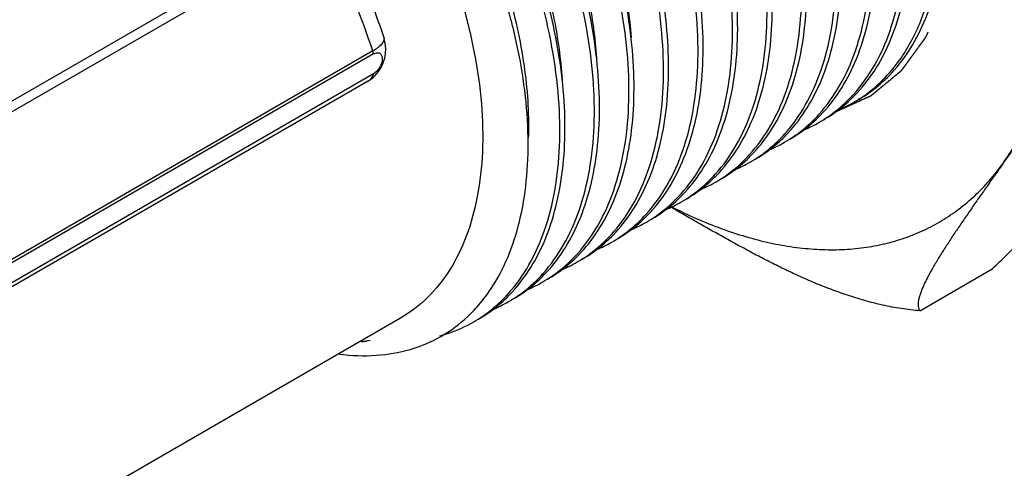
# Model space of a CAD drawing. Units: inches. Extents: x 0.4 to 16.6, y 0.6 to 10.4.
# Drawn here: x 14.6 to 15.4, y 8.7 to 9.1 of the extents above; entities that cross this region are included whole.
import ezdxf

# ---------------------------------------------------------------- set-up
doc = ezdxf.new("R2010")
doc.units = ezdxf.units.IN
doc.header["$LTSCALE"] = 0.935
doc.header["$MEASUREMENT"] = 0
doc.linetypes.add('HIDDEN', pattern=[0.2, 0.1, -0.1])
doc.layers.get('0').update_dxf_attribs({"linetype": 'CONTINUOUS'})
doc.layers.add('AXIS', color=7, linetype='CONTINUOUS')
doc.layers.add('DEFAULT_2', color=7, linetype='HIDDEN')

msp = doc.modelspace()

# ---------------------------------------------------------------- linework, layer by layer
at = {"color": 7, "linetype": 'CONTINUOUS'}
for p, q in [((14.71766, 9.1203), (14.40853, 8.94182)), ((14.72285, 9.11462), (14.41372, 8.93615)), ((14.86163, 9.08073), (14.86163, 9.08073)), ((14.85252, 9.07073), (14.36534, 8.78946)), ((14.84828, 9.04612), (14.3611, 8.76485)), ((15.35048, 8.89412), (15.29391, 8.86146))]:
    msp.add_line(p, q, dxfattribs=at)
for centre, radius, start, end in [((14.83352, 9.07169), 0.02953, 315.4834, 17.82224), ((14.83342, 9.07182), 0.02968, 300.00545, 315.43967), ((15.18357, 9.13414), 0.1192, 313.50524, 315.75513), ((15.15578, 9.11802), 0.11913, 313.4251, 315.64082), ((15.18428, 9.12604), 0.1117, 300.00235, 302.42279), ((15.18407, 9.12643), 0.11214, 292.84268, 299.99116), ((15.12789, 9.102), 0.1192, 313.50524, 315.75513), ((15.15648, 9.10991), 0.11163, 299.99779, 304.20395), ((15.15618, 9.11048), 0.11227, 292.94642, 299.9835), ((14.69536, 9.0102), 0.28297, 358.09295, 358.3919), ((15.10005, 9.08593), 0.1192, 313.50524, 315.75513), ((15.12864, 9.09384), 0.11163, 299.99779, 304.20395), ((15.12834, 9.09441), 0.11227, 292.94642, 299.9835), ((15.07222, 9.06985), 0.1192, 313.50524, 315.75513), ((15.1008, 9.07777), 0.11163, 299.99779, 304.20395), ((15.1005, 9.07834), 0.11227, 292.94642, 299.9835), ((15.04438, 9.05378), 0.1192, 313.50524, 315.75513), ((15.07292, 9.06176), 0.11171, 299.99993, 302.42532), ((15.07262, 9.06234), 0.11236, 292.24373, 299.98493), ((15.01654, 9.03771), 0.1192, 313.50524, 315.75513), ((15.04512, 9.04562), 0.11163, 299.99779, 304.20395), ((15.04483, 9.04619), 0.11227, 292.94642, 299.9835), ((15.27502, 9.30209), 0.40042, 243.10394, 243.81259), ((14.9887, 9.02164), 0.1192, 313.50524, 315.75513), ((15.01728, 9.02955), 0.11163, 299.99779, 304.20395), ((15.01699, 9.03012), 0.11227, 292.94642, 299.9835), ((14.96086, 9.00556), 0.1192, 313.50524, 315.75513), ((14.98945, 9.01348), 0.11163, 299.99779, 304.20395), ((14.98915, 9.01405), 0.11227, 292.94642, 299.9835), ((14.93302, 8.98949), 0.1192, 313.50524, 315.75513), ((14.96128, 8.99801), 0.11232, 292.13238, 299.98633), ((14.96157, 8.99747), 0.11171, 300.00045, 302.42499), ((14.90518, 8.97342), 0.1192, 313.50524, 315.75513), ((14.93377, 8.98133), 0.11163, 299.99779, 304.20395), ((14.93347, 8.9819), 0.11227, 292.94642, 299.9835), ((14.87734, 8.95735), 0.1192, 313.50524, 315.75513), ((14.90593, 8.96526), 0.11163, 299.99779, 304.20395), ((14.90563, 8.96583), 0.11227, 292.94642, 299.9835), ((14.84719, 8.94399), 0.1196, 313.11193, 315.25037), ((14.87809, 8.94919), 0.11163, 299.99779, 304.20395), ((14.82504, 8.94137), 0.10658, 279.95471, 283.80052), ((14.82739, 8.96114), 0.12541, 277.49183, 280.59967)]:
    msp.add_arc(centre, radius, start, end, dxfattribs=at)
for points, knots in [([(15.29682, 9.0936), (15.30469, 9.1119), (15.31196, 9.14264), (15.31432, 9.1855), (15.31176, 9.23418), (15.29884, 9.29843), (15.27025, 9.3755), (15.22972, 9.45016), (15.17948, 9.51807), (15.1224, 9.57529), (15.07963, 9.6057), (15.05782, 9.61785)], [0, 0, 0, 0, 0.097018, 0.15115, 0.2089, 0.333915, 0.468548, 0.607827, 0.746247, 0.878461, 1, 1, 1, 1]), ([(15.24023, 9.03596), (15.24659, 9.04302), (15.25809, 9.05922), (15.27059, 9.08749), (15.2787, 9.11983), (15.28231, 9.15566), (15.28138, 9.19436), (15.27394, 9.25019), (15.25322, 9.32243), (15.2135, 9.40644), (15.16095, 9.48409), (15.09918, 9.54986), (15.05191, 9.58469), (15.02767, 9.59839)], [0, 0, 0, 0, 0.043154, 0.089449, 0.139617, 0.193987, 0.25255, 0.315022, 0.449447, 0.59188, 0.735546, 0.873557, 1, 1, 1, 1]), ([(15.269, 9.07757), (15.27687, 9.09587), (15.28413, 9.12662), (15.28648, 9.16947), (15.28392, 9.21815), (15.27099, 9.2824), (15.2424, 9.35946), (15.20186, 9.43411), (15.15163, 9.50201), (15.09456, 9.55923), (15.05178, 9.58963), (15.02998, 9.60178)], [0, 0, 0, 0, 0.097026, 0.151162, 0.208915, 0.333934, 0.468566, 0.607841, 0.746257, 0.878465, 1, 1, 1, 1]), ([(15.21239, 9.01989), (15.21875, 9.02695), (15.23025, 9.04315), (15.24275, 9.07141), (15.25086, 9.10376), (15.25447, 9.13959), (15.25354, 9.17828), (15.2461, 9.23412), (15.22538, 9.30635), (15.18567, 9.39037), (15.13311, 9.46802), (15.07134, 9.53378), (15.02407, 9.56862), (14.99983, 9.58232)], [0, 0, 0, 0, 0.043154, 0.089449, 0.139617, 0.193987, 0.25255, 0.315022, 0.449447, 0.59188, 0.735546, 0.873557, 1, 1, 1, 1]), ([(15.24114, 9.06145), (15.24901, 9.07975), (15.25628, 9.1105), (15.25864, 9.15335), (15.25608, 9.20203), (15.24316, 9.26628), (15.21458, 9.34336), (15.17404, 9.41801), (15.12381, 9.48592), (15.06672, 9.54315), (15.02395, 9.57356), (15.00215, 9.58571)], [0, 0, 0, 0, 0.097018, 0.15115, 0.2089, 0.333915, 0.468548, 0.607827, 0.746247, 0.878461, 1, 1, 1, 1]), ([(15.18455, 9.00382), (15.19091, 9.01087), (15.20241, 9.02708), (15.21491, 9.05534), (15.22302, 9.08769), (15.22663, 9.12352), (15.22571, 9.16221), (15.21827, 9.21805), (15.19754, 9.29028), (15.15783, 9.3743), (15.10527, 9.45195), (15.0435, 9.51771), (14.99623, 9.55255), (14.972, 9.56624)], [0, 0, 0, 0, 0.043154, 0.089449, 0.139617, 0.193987, 0.25255, 0.315022, 0.449447, 0.59188, 0.735546, 0.873557, 1, 1, 1, 1]), ([(15.2133, 9.04538), (15.22118, 9.06368), (15.22844, 9.09443), (15.2308, 9.13728), (15.22824, 9.18596), (15.21533, 9.25021), (15.18674, 9.32728), (15.1462, 9.40194), (15.09597, 9.46985), (15.03889, 9.52707), (14.99611, 9.55749), (14.97431, 9.56963)], [0, 0, 0, 0, 0.097018, 0.15115, 0.2089, 0.333915, 0.468548, 0.607827, 0.746247, 0.878461, 1, 1, 1, 1]), ([(15.15623, 8.98722), (15.16264, 8.99424), (15.17423, 9.01039), (15.18685, 9.03859), (15.19506, 9.07091), (15.19877, 9.10674), (15.19792, 9.14545), (15.19057, 9.20134), (15.16991, 9.27368), (15.13021, 9.35785), (15.07761, 9.43566), (15.01576, 9.50156), (14.96842, 9.53646), (14.94414, 9.55018)], [0, 0, 0, 0, 0.043113, 0.08935, 0.139456, 0.193773, 0.252293, 0.314738, 0.449154, 0.591633, 0.735382, 0.873484, 1, 1, 1, 1]), ([(15.18546, 9.02931), (15.19334, 9.04761), (15.20061, 9.07835), (15.20296, 9.12121), (15.20041, 9.16989), (15.18749, 9.23414), (15.1589, 9.31121), (15.11836, 9.38587), (15.06813, 9.45378), (15.01105, 9.511), (14.96827, 9.54141), (14.94647, 9.55356)], [0, 0, 0, 0, 0.097018, 0.15115, 0.2089, 0.333915, 0.468548, 0.607827, 0.746247, 0.878461, 1, 1, 1, 1]), ([(15.12887, 8.97167), (15.13523, 8.97873), (15.14673, 8.99493), (15.15923, 9.02319), (15.16734, 9.05554), (15.17095, 9.09137), (15.17003, 9.13007), (15.16259, 9.1859), (15.14187, 9.25813), (15.10215, 9.34215), (15.04959, 9.4198), (14.98782, 9.48557), (14.94055, 9.5204), (14.91632, 9.5341)], [0, 0, 0, 0, 0.043154, 0.089449, 0.139617, 0.193987, 0.25255, 0.315022, 0.449447, 0.59188, 0.735546, 0.873557, 1, 1, 1, 1]), ([(15.15763, 9.01323), (15.1655, 9.03154), (15.17277, 9.06228), (15.17513, 9.10514), (15.17257, 9.15381), (15.15965, 9.21807), (15.13106, 9.29514), (15.09052, 9.36979), (15.04029, 9.43771), (14.98321, 9.49493), (14.94043, 9.52534), (14.91863, 9.53749)], [0, 0, 0, 0, 0.097018, 0.15115, 0.2089, 0.333915, 0.468548, 0.607827, 0.746247, 0.878461, 1, 1, 1, 1]), ([(15.10103, 8.9556), (15.10739, 8.96266), (15.1189, 8.97886), (15.13139, 9.00712), (15.1395, 9.03947), (15.14311, 9.0753), (15.14219, 9.11399), (15.13475, 9.16983), (15.11403, 9.24206), (15.07431, 9.32608), (15.02175, 9.40373), (14.95998, 9.46949), (14.91271, 9.50433), (14.88848, 9.51803)], [0, 0, 0, 0, 0.043154, 0.089449, 0.139617, 0.193987, 0.25255, 0.315022, 0.449447, 0.59188, 0.735546, 0.873557, 1, 1, 1, 1]), ([(15.12979, 8.99716), (15.13766, 9.01546), (15.14493, 9.04621), (15.14729, 9.08906), (15.14473, 9.13774), (15.13181, 9.20199), (15.10322, 9.27907), (15.06268, 9.35372), (15.01245, 9.42163), (14.95537, 9.47886), (14.91259, 9.50927), (14.89079, 9.52141)], [0, 0, 0, 0, 0.097018, 0.15115, 0.2089, 0.333915, 0.468548, 0.607827, 0.746247, 0.878461, 1, 1, 1, 1]), ([(15.07319, 8.93953), (15.07955, 8.94658), (15.09106, 8.96279), (15.10356, 8.99105), (15.11166, 9.0234), (15.11527, 9.05923), (15.11435, 9.09792), (15.10691, 9.15376), (15.08619, 9.22599), (15.04647, 9.31001), (14.99391, 9.38765), (14.93214, 9.45342), (14.88487, 9.48826), (14.86064, 9.50195)], [0, 0, 0, 0, 0.043154, 0.089449, 0.139617, 0.193987, 0.25255, 0.315022, 0.449447, 0.59188, 0.735546, 0.873557, 1, 1, 1, 1]), ([(15.10195, 8.98109), (15.10982, 8.99939), (15.11709, 9.03014), (15.11945, 9.07299), (15.11689, 9.12167), (15.10397, 9.18592), (15.07538, 9.26299), (15.03484, 9.33765), (14.98461, 9.40556), (14.92753, 9.46278), (14.88475, 9.49319), (14.86295, 9.50534)], [0, 0, 0, 0, 0.097018, 0.15115, 0.2089, 0.333915, 0.468548, 0.607827, 0.746247, 0.878461, 1, 1, 1, 1]), ([(15.04486, 8.92291), (15.05127, 8.92993), (15.06286, 8.94608), (15.07548, 8.97428), (15.0837, 9.0066), (15.08741, 9.04242), (15.08657, 9.08113), (15.07922, 9.13703), (15.05856, 9.20937), (15.01886, 9.29355), (14.96626, 9.37136), (14.90441, 9.43726), (14.85706, 9.47217), (14.83278, 9.48589)], [0, 0, 0, 0, 0.043112, 0.089346, 0.13945, 0.193763, 0.252279, 0.314721, 0.449136, 0.59162, 0.73537, 0.873477, 1, 1, 1, 1]), ([(15.07411, 8.96502), (15.08198, 8.98332), (15.08925, 9.01406), (15.09161, 9.05692), (15.08905, 9.1056), (15.07613, 9.16985), (15.04754, 9.24692), (15.00701, 9.32158), (14.95678, 9.38949), (14.89969, 9.44671), (14.85692, 9.47712), (14.83511, 9.48927)], [0, 0, 0, 0, 0.097018, 0.15115, 0.2089, 0.333915, 0.468548, 0.607827, 0.746247, 0.878461, 1, 1, 1, 1]), ([(15.01752, 8.90738), (15.02388, 8.91444), (15.03538, 8.93064), (15.04788, 8.9589), (15.05599, 8.99125), (15.0596, 9.02708), (15.05867, 9.06578), (15.05123, 9.12161), (15.03051, 9.19384), (14.99079, 9.27786), (14.93824, 9.35551), (14.87647, 9.42128), (14.8292, 9.45611), (14.80496, 9.46981)], [0, 0, 0, 0, 0.043154, 0.089449, 0.139617, 0.193987, 0.25255, 0.315022, 0.449447, 0.59188, 0.735546, 0.873557, 1, 1, 1, 1]), ([(15.04627, 8.94894), (15.05414, 8.96724), (15.06141, 8.99799), (15.06377, 9.04085), (15.06121, 9.08952), (15.04829, 9.15377), (15.01971, 9.23085), (14.97917, 9.3055), (14.92894, 9.37341), (14.87185, 9.43064), (14.82908, 9.46105), (14.80727, 9.4732)], [0, 0, 0, 0, 0.097018, 0.15115, 0.2089, 0.333915, 0.468548, 0.607827, 0.746247, 0.878461, 1, 1, 1, 1]), ([(14.98968, 8.89131), (14.99604, 8.89837), (15.00754, 8.91457), (15.02004, 8.94283), (15.02815, 8.97518), (15.03176, 9.01101), (15.03083, 9.0497), (15.02339, 9.10554), (15.00267, 9.17777), (14.96296, 9.26179), (14.9104, 9.33944), (14.84863, 9.4052), (14.80136, 9.44004), (14.77712, 9.45374)], [0, 0, 0, 0, 0.043154, 0.089449, 0.139617, 0.193987, 0.25255, 0.315022, 0.449447, 0.59188, 0.735546, 0.873557, 1, 1, 1, 1]), ([(15.01843, 8.93287), (15.0263, 8.95117), (15.03357, 8.98192), (15.03593, 9.02477), (15.03337, 9.07345), (15.02045, 9.1377), (14.99187, 9.21478), (14.95133, 9.28943), (14.9011, 9.35734), (14.84401, 9.41457), (14.80124, 9.44498), (14.77944, 9.45712)], [0, 0, 0, 0, 0.097018, 0.15115, 0.2089, 0.333915, 0.468548, 0.607827, 0.746247, 0.878461, 1, 1, 1, 1]), ([(15.06101, 9.0816), (15.05983, 9.09796), (15.05496, 9.13161), (15.04136, 9.18209), (15.02156, 9.23302), (14.99612, 9.28289), (14.96574, 9.33027), (14.93128, 9.37376), (14.89371, 9.41211), (14.86643, 9.43419), (14.8525, 9.44399)], [0, 0, 0, 0, 0.114384, 0.236382, 0.363974, 0.494792, 0.626291, 0.7559, 0.881183, 1, 1, 1, 1]), ([(14.96184, 8.87524), (14.9682, 8.88229), (14.9797, 8.8985), (14.9922, 8.92676), (15.00031, 8.95911), (15.00392, 8.99494), (15.003, 9.03363), (14.99556, 9.08947), (14.97483, 9.1617), (14.93512, 9.24572), (14.88256, 9.32336), (14.82079, 9.38913), (14.77352, 9.42397), (14.74929, 9.43766)], [0, 0, 0, 0, 0.043154, 0.089449, 0.139617, 0.193987, 0.25255, 0.315022, 0.449447, 0.59188, 0.735546, 0.873557, 1, 1, 1, 1]), ([(14.99059, 8.9168), (14.99847, 8.9351), (15.00573, 8.96584), (15.00809, 9.0087), (15.00553, 9.05738), (14.99262, 9.12163), (14.96403, 9.1987), (14.92349, 9.27336), (14.87326, 9.34127), (14.81618, 9.39849), (14.7734, 9.4289), (14.7516, 9.44105)], [0, 0, 0, 0, 0.097018, 0.15115, 0.2089, 0.333915, 0.468548, 0.607827, 0.746247, 0.878461, 1, 1, 1, 1]), ([(15.03322, 9.06479), (15.03208, 9.08113), (15.02728, 9.11476), (15.01378, 9.16522), (14.99408, 9.21615), (14.96872, 9.26605), (14.93841, 9.31347), (14.90401, 9.35704), (14.86649, 9.39547), (14.83923, 9.41763), (14.8253, 9.42746)], [0, 0, 0, 0, 0.114261, 0.236164, 0.363695, 0.494492, 0.62601, 0.755678, 0.881057, 1, 1, 1, 1]), ([(14.97822, 9.00226), (14.97875, 9.02114), (14.97597, 9.0608), (14.96236, 9.12092), (14.93965, 9.18222), (14.90874, 9.24211), (14.87088, 9.29809), (14.82758, 9.34781), (14.78063, 9.38917), (14.74654, 9.41104), (14.72934, 9.41986)], [0, 0, 0, 0, 0.111687, 0.233699, 0.363307, 0.497065, 0.63119, 0.761898, 0.885745, 1, 1, 1, 1]), ([(14.948, 8.87939), (14.95321, 8.88726), (14.96238, 8.90473), (14.97176, 8.93394), (14.97713, 8.96652), (14.97841, 9.00194), (14.97559, 9.03962), (14.96872, 9.07896), (14.95789, 9.1193), (14.94329, 9.15996), (14.92514, 9.20027), (14.89667, 9.25248), (14.85457, 9.31255), (14.79602, 9.37325), (14.75156, 9.40523), (14.72885, 9.41773)], [0, 0, 0, 0, 0.044854, 0.093121, 0.145231, 0.201301, 0.261185, 0.324533, 0.390832, 0.459451, 0.529668, 0.600706, 0.741895, 0.87679, 1, 1, 1, 1]), ([(14.45301, 9.38474), (14.46098, 9.38934), (14.47802, 9.39699), (14.50558, 9.40322), (14.53452, 9.40431), (14.56427, 9.40048), (14.59442, 9.392), (14.62464, 9.37916), (14.65464, 9.36223), (14.68413, 9.34146), (14.71277, 9.31718), (14.74981, 9.28011), (14.79166, 9.22716), (14.83272, 9.15686), (14.85338, 9.10637), (14.86163, 9.08073)], [0, 0, 0, 0, 0.048571, 0.097773, 0.14826, 0.200646, 0.255454, 0.313037, 0.373554, 0.43697, 0.503074, 0.57151, 0.713308, 0.857839, 1, 1, 1, 1]), ([(15.00544, 9.0478), (15.00435, 9.06414), (14.99963, 9.09777), (14.98623, 9.14826), (14.96661, 9.19924), (14.94132, 9.24922), (14.91105, 9.29674), (14.87666, 9.34041), (14.83914, 9.37895), (14.81187, 9.40118), (14.79793, 9.41106)], [0, 0, 0, 0, 0.114121, 0.235924, 0.363402, 0.49419, 0.62574, 0.755474, 0.880947, 1, 1, 1, 1]), ([(14.85252, 9.07073), (14.8441, 9.09689), (14.82303, 9.14848), (14.78128, 9.22042), (14.73879, 9.2747), (14.70129, 9.31273), (14.67246, 9.33759), (14.64298, 9.35877), (14.61325, 9.37599), (14.5837, 9.38899), (14.55473, 9.39757), (14.52673, 9.40158), (14.5001, 9.40093), (14.47525, 9.39556), (14.46005, 9.38881), (14.45301, 9.38474)], [0, 0, 0, 0, 0.146363, 0.29549, 0.441663, 0.511986, 0.579631, 0.644105, 0.705036, 0.762209, 0.815605, 0.865442, 0.912214, 0.956715, 1, 1, 1, 1]), ([(15.36155, 8.9816), (15.36523, 8.98683), (15.37218, 8.99787), (15.38115, 9.01562), (15.3888, 9.03475), (15.3951, 9.05519), (15.40001, 9.07683), (15.40353, 9.09958), (15.40564, 9.12336), (15.40632, 9.14806), (15.40559, 9.17358), (15.40344, 9.1998), (15.39988, 9.22662), (15.39493, 9.25391), (15.3886, 9.28158), (15.38093, 9.30949), (15.37195, 9.33753), (15.36515, 9.35612), (15.36155, 9.3654)], [0, 0, 0, 0, 0.048221, 0.098078, 0.149743, 0.203364, 0.259052, 0.316859, 0.376804, 0.438864, 0.502988, 0.569096, 0.63708, 0.706809, 0.778135, 0.850902, 0.924937, 1, 1, 1, 1]), ([(15.2675, 9.05141), (15.27531, 9.05996), (15.28913, 9.08026), (15.30269, 9.11626), (15.30969, 9.15784), (15.3099, 9.18726), (15.30903, 9.20257)], [0, 0, 0, 0, 0.216366, 0.452713, 0.713552, 1, 1, 1, 1]), ([(15.48579, 9.13443), (15.48173, 9.13077), (15.47399, 9.12348), (15.46306, 9.11248), (15.45303, 9.10179), (15.44099, 9.08828), (15.42743, 9.07202), (15.41265, 9.053), (15.39912, 9.03468), (15.38632, 9.01679), (15.37388, 8.99915), (15.36566, 8.98744), (15.36155, 8.9816)], [0, 0, 0, 0, 0.083031, 0.16152, 0.235631, 0.305818, 0.436456, 0.557352, 0.671827, 0.782553, 0.891527, 1, 1, 1, 1]), ([(15.26896, 9.05098), (15.27474, 9.0569), (15.28538, 9.07038), (15.29335, 9.08554), (15.29682, 9.0936)], [0, 0, 0, 0, 0.485633, 1, 1, 1, 1]), ([(14.85252, 9.07073), (14.85329, 9.07117), (14.85474, 9.07206), (14.85673, 9.07343), (14.85844, 9.07481), (14.86053, 9.07679), (14.86212, 9.07918), (14.86163, 9.08073)], [0, 0, 0, 0, 0.190362, 0.363595, 0.518121, 0.652928, 1, 1, 1, 1]), ([(15.24095, 9.03473), (15.24677, 9.04068), (15.25749, 9.05421), (15.26552, 9.06947), (15.269, 9.07757)], [0, 0, 0, 0, 0.485565, 1, 1, 1, 1]), ([(15.21328, 9.01883), (15.21906, 9.02476), (15.2297, 9.03823), (15.23768, 9.0534), (15.24114, 9.06145)], [0, 0, 0, 0, 0.485633, 1, 1, 1, 1]), ([(15.24417, 9.03175), (15.2463, 9.0331), (15.25471, 9.03885), (15.26233, 9.04575), (15.2675, 9.05141)], [0, 0, 0, 0, 0.247686, 1, 1, 1, 1]), ([(15.24425, 9.03168), (15.24617, 9.03279), (15.25375, 9.03748), (15.26077, 9.04308), (15.26563, 9.04769)], [0, 0, 0, 0, 0.248736, 1, 1, 1, 1]), ([(15.35048, 8.89412), (15.35453, 8.89778), (15.36227, 8.90507), (15.37645, 8.91935), (15.38931, 8.93342), (15.40104, 8.94719), (15.40905, 8.95697), (15.41659, 8.96651), (15.42601, 8.9788), (15.43714, 8.99386), (15.44993, 9.01174), (15.46237, 9.02939), (15.4706, 9.0411), (15.4747, 9.04693)], [0, 0, 0, 0, 0.08305, 0.16156, 0.305838, 0.372611, 0.43648, 0.497924, 0.557377, 0.671848, 0.782569, 0.891535, 1, 1, 1, 1]), ([(15.18544, 9.00276), (15.19122, 9.00869), (15.20186, 9.02216), (15.20984, 9.03733), (15.2133, 9.04538)], [0, 0, 0, 0, 0.485633, 1, 1, 1, 1]), ([(15.21641, 9.01561), (15.21832, 9.01671), (15.22586, 9.02136), (15.23283, 9.02692), (15.23767, 9.0315)], [0, 0, 0, 0, 0.248752, 1, 1, 1, 1]), ([(15.21923, 9.01759), (15.22114, 9.01888), (15.22868, 9.02435), (15.23553, 9.03076), (15.24023, 9.03596)], [0, 0, 0, 0, 0.247556, 1, 1, 1, 1]), ([(15.15761, 8.98669), (15.16338, 8.99261), (15.17402, 9.00609), (15.182, 9.02125), (15.18546, 9.02931)], [0, 0, 0, 0, 0.485633, 1, 1, 1, 1]), ([(15.18857, 8.99954), (15.19049, 9.00064), (15.19808, 9.00533), (15.20509, 9.01093), (15.20995, 9.01554)], [0, 0, 0, 0, 0.248736, 1, 1, 1, 1]), ([(15.19139, 9.00151), (15.1933, 9.00281), (15.20084, 9.00828), (15.2077, 9.01468), (15.21239, 9.01989)], [0, 0, 0, 0, 0.247556, 1, 1, 1, 1]), ([(15.12977, 8.97061), (15.13554, 8.97654), (15.14618, 8.99001), (15.15416, 9.00518), (15.15763, 9.01323)], [0, 0, 0, 0, 0.485633, 1, 1, 1, 1]), ([(15.16073, 8.98346), (15.16265, 8.98457), (15.17024, 8.98926), (15.17726, 8.99486), (15.18211, 8.99947)], [0, 0, 0, 0, 0.248736, 1, 1, 1, 1]), ([(15.16355, 8.98544), (15.16546, 8.98674), (15.173, 8.99221), (15.17986, 8.99861), (15.18455, 9.00382)], [0, 0, 0, 0, 0.247556, 1, 1, 1, 1]), ([(15.10193, 8.95454), (15.1077, 8.96047), (15.11835, 8.97394), (15.12632, 8.98911), (15.12979, 8.99716)], [0, 0, 0, 0, 0.485633, 1, 1, 1, 1]), ([(15.13282, 8.96747), (15.13496, 8.96882), (15.1434, 8.9746), (15.15105, 8.98153), (15.15623, 8.98722)], [0, 0, 0, 0, 0.247666, 1, 1, 1, 1]), ([(15.13289, 8.96739), (15.13481, 8.9685), (15.1424, 8.97318), (15.14942, 8.97879), (15.15428, 8.9834)], [0, 0, 0, 0, 0.248736, 1, 1, 1, 1]), ([(15.07409, 8.93847), (15.07987, 8.9444), (15.09051, 8.95787), (15.09848, 8.97304), (15.10195, 8.98109)], [0, 0, 0, 0, 0.485633, 1, 1, 1, 1]), ([(15.09831, 8.94277), (15.10492, 8.93952), (15.1181, 8.93349), (15.13805, 8.92579), (15.15776, 8.91962), (15.17716, 8.915), (15.19619, 8.91195), (15.21478, 8.91049), (15.23285, 8.91061), (15.25034, 8.91233), (15.26445, 8.9151), (15.27535, 8.91811), (15.28592, 8.92161), (15.29868, 8.92697), (15.31321, 8.93496), (15.32684, 8.94446), (15.33952, 8.95542), (15.35121, 8.96781), (15.35823, 8.97687), (15.36155, 8.9816)], [0, 0, 0, 0, 0.075696, 0.148861, 0.219523, 0.287751, 0.35365, 0.417369, 0.47911, 0.539126, 0.59772, 0.626599, 0.655255, 0.712075, 0.768603, 0.825257, 0.882457, 0.940597, 1, 1, 1, 1]), ([(15.36155, 8.9816), (15.35745, 8.97576), (15.3513, 8.96702), (15.34313, 8.95537), (15.33706, 8.94667), (15.33106, 8.93802), (15.3252, 8.92945), (15.31951, 8.92099), (15.31408, 8.91268), (15.30977, 8.90585), (15.30652, 8.90049), (15.30422, 8.89659), (15.30206, 8.89277), (15.30005, 8.88905), (15.29821, 8.88544), (15.29655, 8.88196), (15.29511, 8.87862), (15.2939, 8.87544), (15.2931, 8.87289), (15.29262, 8.87096), (15.29235, 8.86959), (15.29216, 8.8683), (15.29207, 8.86707), (15.29207, 8.86591), (15.29219, 8.86483), (15.29242, 8.86383), (15.29277, 8.86292), (15.29326, 8.86212), (15.29368, 8.86166), (15.29391, 8.86146)], [0, 0, 0, 0, 0.151938, 0.22773, 0.303172, 0.378015, 0.451916, 0.524479, 0.595205, 0.663516, 0.696551, 0.728714, 0.759889, 0.789953, 0.818786, 0.846231, 0.872128, 0.896321, 0.918616, 0.929002, 0.93886, 0.948172, 0.956928, 0.965135, 0.97282, 0.980037, 0.986868, 0.993454, 1, 1, 1, 1]), ([(15.10505, 8.95132), (15.10697, 8.95243), (15.11456, 8.95711), (15.12158, 8.96271), (15.12644, 8.96732)], [0, 0, 0, 0, 0.248736, 1, 1, 1, 1]), ([(15.10788, 8.9533), (15.10978, 8.95459), (15.11732, 8.96006), (15.12418, 8.96647), (15.12887, 8.97167)], [0, 0, 0, 0, 0.247556, 1, 1, 1, 1]), ([(15.04625, 8.92239), (15.05203, 8.92832), (15.06267, 8.9418), (15.07064, 8.95696), (15.07411, 8.96502)], [0, 0, 0, 0, 0.485633, 1, 1, 1, 1]), ([(15.07721, 8.93525), (15.07913, 8.93635), (15.08672, 8.94104), (15.09374, 8.94664), (15.0986, 8.95125)], [0, 0, 0, 0, 0.248736, 1, 1, 1, 1]), ([(15.08004, 8.93722), (15.08195, 8.93852), (15.08948, 8.94399), (15.09634, 8.95039), (15.10103, 8.9556)], [0, 0, 0, 0, 0.247556, 1, 1, 1, 1]), ([(15.01841, 8.90632), (15.02419, 8.91225), (15.03483, 8.92572), (15.04281, 8.94089), (15.04627, 8.94894)], [0, 0, 0, 0, 0.485633, 1, 1, 1, 1]), ([(15.29391, 8.86146), (15.28873, 8.86181), (15.27851, 8.86298), (15.26595, 8.86537), (15.25617, 8.86771), (15.24669, 8.87025), (15.23741, 8.87312), (15.22834, 8.87626), (15.22169, 8.87871), (15.21515, 8.88125), (15.20661, 8.88475), (15.19616, 8.88931), (15.18391, 8.89505), (15.17193, 8.90099), (15.16019, 8.90708), (15.14864, 8.91328), (15.13723, 8.91957), (15.12592, 8.92592), (15.11469, 8.93232), (15.10351, 8.93874), (15.09606, 8.94302), (15.09235, 8.94517)], [0, 0, 0, 0, 0.070768, 0.140081, 0.174127, 0.207769, 0.273901, 0.306423, 0.33861, 0.370483, 0.402063, 0.464428, 0.525871, 0.586547, 0.646596, 0.706148, 0.76532, 0.82421, 0.88291, 0.941487, 1, 1, 1, 1]), ([(15.0522, 8.92115), (15.05411, 8.92245), (15.06165, 8.92792), (15.0685, 8.93432), (15.07319, 8.93953)], [0, 0, 0, 0, 0.247556, 1, 1, 1, 1]), ([(14.99057, 8.89025), (14.99635, 8.89618), (15.00699, 8.90965), (15.01497, 8.92482), (15.01843, 8.93287)], [0, 0, 0, 0, 0.485633, 1, 1, 1, 1]), ([(15.04937, 8.91917), (15.05129, 8.92028), (15.05888, 8.92497), (15.0659, 8.93057), (15.07076, 8.93518)], [0, 0, 0, 0, 0.248736, 1, 1, 1, 1]), ([(15.02146, 8.90317), (15.0236, 8.90453), (15.03204, 8.9103), (15.03968, 8.91723), (15.04486, 8.92291)], [0, 0, 0, 0, 0.247667, 1, 1, 1, 1]), ([(14.96273, 8.87418), (14.96851, 8.88011), (14.97915, 8.89358), (14.98713, 8.90874), (14.99059, 8.9168)], [0, 0, 0, 0, 0.485633, 1, 1, 1, 1]), ([(15.02154, 8.9031), (15.02346, 8.90421), (15.03104, 8.90889), (15.03806, 8.9145), (15.04292, 8.91911)], [0, 0, 0, 0, 0.248736, 1, 1, 1, 1]), ([(14.99652, 8.88901), (14.99843, 8.8903), (15.00597, 8.89577), (15.01282, 8.90218), (15.01752, 8.90738)], [0, 0, 0, 0, 0.247556, 1, 1, 1, 1]), ([(14.9937, 8.88703), (14.99562, 8.88814), (15.00321, 8.89282), (15.01022, 8.89842), (15.01508, 8.90303)], [0, 0, 0, 0, 0.248736, 1, 1, 1, 1]), ([(14.96868, 8.87293), (14.97059, 8.87423), (14.97813, 8.8797), (14.98499, 8.8861), (14.98968, 8.89131)], [0, 0, 0, 0, 0.247556, 1, 1, 1, 1]), ([(14.96586, 8.87095), (14.96778, 8.87206), (14.97537, 8.87675), (14.98238, 8.88235), (14.98724, 8.88696)], [0, 0, 0, 0, 0.248736, 1, 1, 1, 1]), ([(14.93213, 8.85979), (14.93358, 8.86126), (14.93935, 8.86739), (14.9445, 8.8741), (14.948, 8.87939)], [0, 0, 0, 0, 0.245822, 1, 1, 1, 1]), ([(14.94085, 8.85686), (14.94275, 8.85816), (14.95029, 8.86363), (14.95715, 8.87003), (14.96184, 8.87524)], [0, 0, 0, 0, 0.247556, 1, 1, 1, 1]), ([(14.93802, 8.85488), (14.93994, 8.85599), (14.94753, 8.86068), (14.95455, 8.86628), (14.9594, 8.87089)], [0, 0, 0, 0, 0.248736, 1, 1, 1, 1]), ([(14.82571, 8.82654), (14.8355, 8.82531), (14.85475, 8.82454), (14.88265, 8.82923), (14.9079, 8.83982), (14.92241, 8.85058), (14.92893, 8.85668)], [0, 0, 0, 0, 0.266627, 0.517109, 0.758664, 1, 1, 1, 1]), ([(14.90675, 8.84125), (14.90914, 8.8419), (14.91853, 8.84477), (14.92755, 8.84884), (14.9339, 8.85251)], [0, 0, 0, 0, 0.252746, 1, 1, 1, 1])]:
    msp.add_open_spline(points, degree=3, knots=knots, dxfattribs=at)
at = {"layer": 'AXIS', "color": 7, "linetype": 'CONTINUOUS'}
for p, q in [((14.8532, 9.06836), (14.36603, 8.78709)), ((14.8532, 9.05229), (14.36603, 8.77102)), ((14.87493, 8.85551), (13.99286, 8.34625))]:
    msp.add_line(p, q, dxfattribs=at)
for centre, radius, start, end in [((14.81085, 9.05732), 0.04377, 14.61353, 17.83601), ((14.84331, 9.05472), 0.00994, 300.02401, 308.90598)]:
    msp.add_arc(centre, radius, start, end, dxfattribs=at)
for points, knots in [([(14.71499, 9.39372), (14.72648, 9.38708), (14.74931, 9.37182), (14.79334, 9.33476), (14.84348, 9.27772), (14.89187, 9.19901), (14.92073, 9.12765), (14.93498, 9.0702), (14.94079, 9.02912), (14.94178, 8.99022), (14.9379, 8.95429), (14.9292, 8.92207), (14.91576, 8.89425), (14.89777, 8.8715), (14.88281, 8.86006), (14.87493, 8.85551)], [0, 0, 0, 0, 0.062413, 0.128801, 0.270299, 0.417359, 0.561613, 0.63025, 0.695377, 0.75636, 0.812831, 0.864762, 0.912566, 0.957167, 1, 1, 1, 1]), ([(14.8532, 9.06836), (14.85364, 9.06861), (14.85449, 9.06902), (14.85582, 9.06934), (14.85706, 9.06931), (14.85816, 9.06891), (14.85906, 9.06815), (14.8597, 9.06709), (14.86009, 9.06579), (14.86025, 9.0637), (14.85973, 9.0608), (14.85824, 9.05741), (14.85606, 9.05443), (14.85419, 9.05286), (14.8532, 9.05229)], [0, 0, 0, 0, 0.0604, 0.114553, 0.163191, 0.208614, 0.254048, 0.3027, 0.356788, 0.417249, 0.555518, 0.708687, 0.861804, 1, 1, 1, 1]), ([(14.8532, 9.05229), (14.85281, 9.05124), (14.85184, 9.04928), (14.85036, 9.04764), (14.84955, 9.04699)], [0, 0, 0, 0, 0.519595, 1, 1, 1, 1])]:
    msp.add_open_spline(points, degree=3, knots=knots, dxfattribs=at)
at = {"layer": 'DEFAULT_2', "color": 7, "linetype": 'HIDDEN'}
msp.add_open_spline([(15.22634, 9.0221), (15.22809, 9.02289), (15.23071, 9.02409), (15.23421, 9.02568), (15.23684, 9.02688), (15.23946, 9.02808), (15.24209, 9.02927), (15.24428, 9.03027), (15.24603, 9.03107), (15.24734, 9.03167), (15.24865, 9.03227), (15.24974, 9.03276), (15.25062, 9.03316), (15.25128, 9.03346), (15.25193, 9.03376), (15.25248, 9.03401), (15.25292, 9.03421), (15.25324, 9.03436), (15.25352, 9.03448), (15.25374, 9.03458), (15.2539, 9.03466), (15.25404, 9.03472), (15.25415, 9.03477), (15.25421, 9.0348), (15.25427, 9.03483), (15.2543, 9.03484), (15.25433, 9.03485), (15.25436, 9.03487), (15.2544, 9.03491), (15.25446, 9.03496), (15.25455, 9.03503), (15.25467, 9.03513), (15.25486, 9.03529), (15.2551, 9.03549), (15.25539, 9.03572), (15.25567, 9.03596), (15.25596, 9.0362), (15.25634, 9.03651), (15.25682, 9.0369), (15.25758, 9.03753), (15.25854, 9.03832), (15.25968, 9.03927), (15.26083, 9.04021), (15.26198, 9.04115), (15.26312, 9.0421), (15.26465, 9.04336), (15.26656, 9.04493), (15.26847, 9.04651), (15.27, 9.04777), (15.27114, 9.04871), (15.27229, 9.04966), (15.27343, 9.0506), (15.27458, 9.05154), (15.27554, 9.05233), (15.2763, 9.05296), (15.27678, 9.05336), (15.27716, 9.05367), (15.27744, 9.05391), (15.27773, 9.05414), (15.27802, 9.05438), (15.27826, 9.05458), (15.27845, 9.05473), (15.27857, 9.05483), (15.27866, 9.05491), (15.27872, 9.05496), (15.27876, 9.05499), (15.27879, 9.05501), (15.27881, 9.05504), (15.27883, 9.05507), (15.27887, 9.05513), (15.27892, 9.05519), (15.27899, 9.0553), (15.27909, 9.05543), (15.2792, 9.05559), (15.27936, 9.05579), (15.27955, 9.05606), (15.27978, 9.05637), (15.28008, 9.05679), (15.28047, 9.05732), (15.28093, 9.05795), (15.28139, 9.05857), (15.282, 9.05941), (15.28277, 9.06046), (15.28369, 9.06172), (15.28461, 9.06298), (15.28583, 9.06466), (15.28736, 9.06676), (15.2892, 9.06927), (15.29074, 9.07137), (15.29196, 9.07305), (15.29288, 9.07431), (15.2938, 9.07557), (15.29472, 9.07683), (15.29549, 9.07787), (15.2961, 9.07871), (15.29656, 9.07934), (15.29694, 9.07987), (15.29725, 9.08029), (15.29748, 9.0806), (15.29771, 9.08092), (15.2979, 9.08118), (15.29805, 9.08139), (15.29815, 9.08152), (15.29823, 9.08162), (15.29828, 9.0817), (15.29833, 9.08177), (15.29836, 9.08181), (15.29838, 9.08184), (15.2984, 9.08186), (15.29841, 9.08188), (15.29842, 9.08192), (15.29845, 9.08197), (15.29848, 9.08205), (15.29852, 9.08214), (15.29858, 9.08227), (15.29865, 9.08242), (15.29876, 9.08268), (15.29889, 9.08299), (15.29906, 9.08337), (15.29922, 9.08374), (15.29944, 9.08424), (15.29972, 9.08487), (15.30005, 9.08562), (15.30049, 9.08663), (15.30103, 9.08788), (15.30169, 9.08939), (15.30235, 9.09089), (15.30301, 9.0924), (15.30389, 9.0944), (15.30499, 9.09691), (15.30631, 9.09992), (15.30741, 9.10243), (15.30829, 9.10444), (15.30895, 9.10594), (15.3096, 9.10745), (15.31015, 9.1087), (15.31059, 9.10971), (15.31092, 9.11046), (15.31125, 9.11121), (15.31153, 9.11184), (15.31175, 9.11234), (15.31191, 9.11272), (15.31205, 9.11303), (15.31216, 9.11328), (15.31224, 9.11347), (15.31231, 9.11363), (15.31237, 9.11375), (15.3124, 9.11383), (15.31243, 9.11389), (15.31244, 9.11393), (15.31246, 9.11396), (15.31247, 9.114), (15.31248, 9.11407), (15.3125, 9.11416), (15.31254, 9.11431), (15.31258, 9.11449), (15.31265, 9.11479), (15.31274, 9.11516), (15.31284, 9.11561), (15.31294, 9.11606), (15.31305, 9.1165), (15.31319, 9.1171), (15.31336, 9.11784), (15.31363, 9.11903), (15.31398, 9.12052), (15.31439, 9.12231), (15.31481, 9.12409), (15.31522, 9.12588), (15.31564, 9.12767), (15.31619, 9.13005), (15.31688, 9.13302), (15.31757, 9.136), (15.31812, 9.13838), (15.31853, 9.14017), (15.31895, 9.14196), (15.31936, 9.14374), (15.31978, 9.14553), (15.32012, 9.14702), (15.3204, 9.14821), (15.3206, 9.1491), (15.32078, 9.14984), (15.32091, 9.15044), (15.32102, 9.15089), (15.3211, 9.15126), (15.32117, 9.15156), (15.32122, 9.15174), (15.32125, 9.15189), (15.32127, 9.15198), (15.32129, 9.15205), (15.32129, 9.15209), (15.3213, 9.15213), (15.3213, 9.15218), (15.32131, 9.15227), (15.32131, 9.15237), (15.32133, 9.15254), (15.32134, 9.15275), (15.32136, 9.153), (15.32138, 9.15333), (15.32142, 9.15392), (15.32148, 9.15476), (15.32155, 9.15577), (15.32162, 9.15677), (15.32169, 9.15778), (15.32179, 9.15912), (15.3219, 9.1608), (15.32204, 9.16281), (15.32218, 9.16482), (15.32237, 9.16751), (15.32261, 9.17086), (15.32289, 9.17488), (15.32317, 9.17891), (15.32345, 9.18293), (15.32383, 9.1883), (15.32411, 9.19233), (15.3243, 9.19501)], degree=3, knots=[0, 0, 0, 0, 0.03125, 0.046875, 0.0625, 0.078125, 0.09375, 0.109375, 0.117188, 0.125, 0.132812, 0.140625, 0.144531, 0.148438, 0.152344, 0.15625, 0.158203, 0.160156, 0.162109, 0.163086, 0.164062, 0.165039, 0.165527, 0.166016, 0.16626, 0.166504, 0.166626, 0.166748, 0.166992, 0.16748, 0.167969, 0.168945, 0.169922, 0.171875, 0.173828, 0.175781, 0.177734, 0.179688, 0.183594, 0.1875, 0.195312, 0.203125, 0.210938, 0.21875, 0.226562, 0.234375, 0.25, 0.265625, 0.273438, 0.28125, 0.289062, 0.296875, 0.304688, 0.3125, 0.316406, 0.320312, 0.322266, 0.324219, 0.326172, 0.328125, 0.330078, 0.331055, 0.332031, 0.33252, 0.333008, 0.333252, 0.333374, 0.333496, 0.33374, 0.333984, 0.334473, 0.334961, 0.335938, 0.336914, 0.337891, 0.339844, 0.341797, 0.34375, 0.347656, 0.351562, 0.355469, 0.359375, 0.367188, 0.375, 0.382812, 0.390625, 0.40625, 0.421875, 0.4375, 0.445312, 0.453125, 0.460938, 0.46875, 0.476562, 0.480469, 0.484375, 0.488281, 0.490234, 0.492188, 0.494141, 0.496094, 0.49707, 0.498047, 0.498535, 0.499023, 0.499512, 0.499756, 0.499878, 0.5, 0.500122, 0.500244, 0.500488, 0.500977, 0.501465, 0.501953, 0.50293, 0.503906, 0.505859, 0.507812, 0.509766, 0.511719, 0.515625, 0.519531, 0.523438, 0.53125, 0.539062, 0.546875, 0.554688, 0.5625, 0.578125, 0.59375, 0.609375, 0.617188, 0.625, 0.632812, 0.640625, 0.644531, 0.648438, 0.652344, 0.65625, 0.658203, 0.660156, 0.662109, 0.663086, 0.664062, 0.665039, 0.665527, 0.666016, 0.66626, 0.666504, 0.666626, 0.666748, 0.666992, 0.66748, 0.667969, 0.668945, 0.669922, 0.671875, 0.673828, 0.675781, 0.677734, 0.679688, 0.683594, 0.6875, 0.695312, 0.703125, 0.710938, 0.71875, 0.726562, 0.734375, 0.75, 0.765625, 0.773438, 0.78125, 0.789062, 0.796875, 0.804688, 0.8125, 0.816406, 0.820312, 0.824219, 0.826172, 0.828125, 0.830078, 0.831055, 0.832031, 0.83252, 0.833008, 0.833252, 0.833374, 0.833496, 0.83374, 0.833984, 0.834473, 0.834961, 0.835938, 0.836914, 0.837891, 0.839844, 0.84375, 0.847656, 0.851562, 0.855469, 0.859375, 0.867188, 0.875, 0.882812, 0.890625, 0.90625, 0.921875, 0.9375, 0.953125, 0.96875, 1, 1, 1, 1], dxfattribs=at)

doc.saveas('drawing.dxf')
